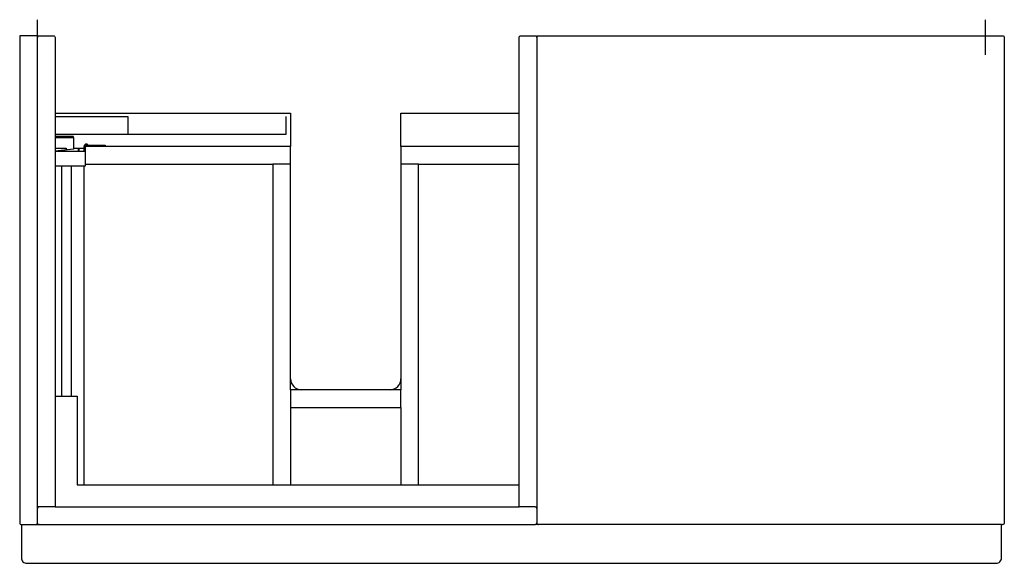
# Model space of a CAD drawing. Extents: x -0.446 to 0.446, y -0.477 to 0.015.
import ezdxf

# ---------------------------------------------------------------- set-up
doc = ezdxf.new("R2010")
doc.units = 0
doc.layers.get('defpoints').update_dxf_attribs({"color": 140})

msp = doc.modelspace()

# ---------------------------------------------------------------- linework, layer by layer
for points in [[(-0.42912, -0.0005, -0.214471), (-0.428, 0), (-0.415, 0, -0.414214), (-0.4135, -0.0015), (-0.4135, -0.426), (-0.4295, -0.426), (-0.4295, -0.0015)], [(-0.4135, -0.426), (0.0065, -0.426), (0.0065, -0.0015, -0.414214), (0.008, 0), (0.021, 0, -0.414214), (0.0225, -0.0015), (0.0225, 0), (0.444, 0, -0.414214), (0.4455, -0.0015), (0.4455, -0.4405, -0.414214), (0.444, -0.442)], [(-0.42913, -0.00052, 0.180727), (-0.4295, -0.0015), (-0.4295, 0), (-0.4455, 0), (-0.4455, -0.4405, 0.414214), (-0.444, -0.442), (0.021, -0.442, 0.027215), (0.02116, -0.44199)], [(0.0225, -0.0015), (0.0225, -0.4405, 0.414214), (0.024, -0.442)], [(-0.2005, -0.31011, 0.407741), (-0.19061, -0.32)], [(-0.11039, -0.32, 0.407741), (-0.1005, -0.31011)], [(-0.428, -0.442, -0.414214), (-0.4295, -0.4405), (-0.4295, -0.426)], [(-0.42804, -0.426, 0.40627), (-0.4295, -0.4275)], [(0.0225, -0.4275, 0.414214), (0.021, -0.426), (0.0065, -0.426)], [(-0.444, -0.472, 0.414214), (-0.439, -0.477), (0.438, -0.477, 0.414214), (0.443, -0.472), (0.443, -0.442), (0.444, -0.44195)], [(-0.431, -0.442, 0.094164), (-0.43045, -0.4419, 0.301972), (-0.4295, -0.44053)], [(0.02119, -0.44199, 0.377754), (0.0225, -0.4405)]]:
    msp.add_lwpolyline(points, format="xyb")
for points in [[(-0.4135, -0.07), (-0.2005, -0.07), (-0.2005, -0.1)], [(-0.1005, -0.1), (-0.1005, -0.07), (0.0065, -0.07)], [(-0.4135, -0.073), (-0.34777, -0.073), (-0.34775, -0.089), (-0.2045, -0.089), (-0.2045, -0.073)], [(-0.4135, -0.089), (-0.34777, -0.089)], [(-0.4135, -0.1044), (-0.3862, -0.1044), (-0.3862, -0.118), (-0.4135, -0.118)], [(-0.3967, -0.1015), (-0.3872, -0.1015)], [(-0.2005, -0.32), (-0.2005, -0.1), (-0.3862, -0.1)], [(0.0065, -0.1), (-0.1005, -0.1), (-0.1005, -0.32), (-0.2005, -0.32), (-0.2005, -0.406)], [(-0.40753, -0.118), (-0.40753, -0.326)], [(-0.39863, -0.326), (-0.39863, -0.118)], [(-0.38713, -0.406), (-0.38713, -0.118)], [(-0.3862, -0.116), (-0.2165, -0.116), (-0.2165, -0.406)], [(-0.2005, -0.116), (-0.2165, -0.116)], [(-0.0845, -0.116), (-0.1005, -0.116)], [(-0.0845, -0.406), (-0.0845, -0.116), (0.0065, -0.116)], [(-0.2005, -0.336), (-0.1005, -0.336), (-0.1005, -0.32)], [(-0.4135, -0.326), (-0.3935, -0.326), (-0.3935, -0.406), (0.0065, -0.406)], [(-0.1005, -0.336), (-0.1005, -0.406)], [(0.021, -0.426), (0.0225, -0.426)], [(-0.444, -0.442), (-0.444, -0.472)], [(0.443, -0.442), (0.02104, -0.442)]]:
    msp.add_lwpolyline(points)
at = {"layer": 'defpoints'}
for points in [[(-0.4295, -0.01732), (-0.4295, 0.01454)], [(0.4285, -0.01732), (0.4285, 0.01454)], [(-0.3969, -0.092), (-0.3969, -0.091), (-0.4135, -0.091)], [(-0.4135, -0.092), (-0.3967, -0.092), (-0.3967, -0.10266), (-0.4135, -0.10422)], [(-0.4135, -0.1015), (-0.4034, -0.1015), (-0.4034, -0.10329)], [(-0.41275, -0.1044), (-0.41275, -0.10415)], [(-0.41093, -0.1044), (-0.41093, -0.10398)], [(-0.40577, -0.1044), (-0.40577, -0.10351)], [(-0.40478, -0.1044), (-0.40478, -0.10341)], [(-0.3927, -0.1015), (-0.3927, -0.1044)], [(-0.3919, -0.1015), (-0.3919, -0.1044)], [(-0.3872, -0.1044), (-0.3872, -0.1)], [(-0.3862, -0.1), (-0.3862, -0.1044)], [(-0.3838, -0.0998), (-0.3846, -0.0992)], [(-0.384, -0.0984), (-0.3832, -0.099), (-0.3682, -0.099), (-0.3682, -0.1)]]:
    msp.add_lwpolyline(points, dxfattribs=at)
for points in [[(-0.384, -0.0984, 0.162278), (-0.3852, -0.098, 0.414214), (-0.3872, -0.1)], [(-0.3846, -0.0992, 0.16286), (-0.3852, -0.099, 0.414214), (-0.3862, -0.1)], [(-0.3838, -0.0998, 0.152666), (-0.38324, -0.1)]]:
    msp.add_lwpolyline(points, format="xyb", dxfattribs=at)

doc.saveas('drawing.dxf')
